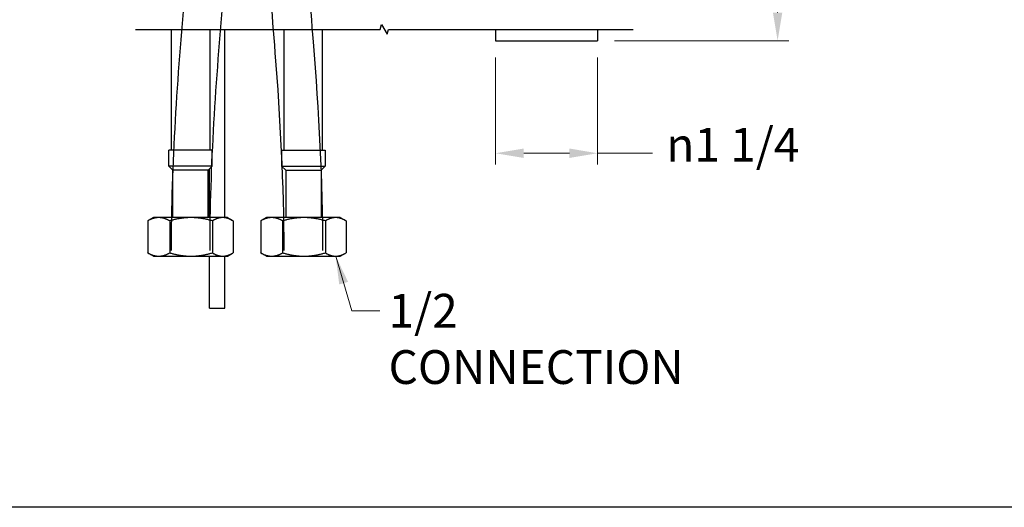
# Model space of a CAD drawing. Units: millimetres. Extents: x 28 to 1011, y 28 to 707.
# Drawn here: x 213 to 520, y 28 to 180 of the extents above; entities that cross this region are included whole.
import ezdxf

# ---------------------------------------------------------------- set-up
doc = ezdxf.new("R2010")
doc.units = ezdxf.units.MM
doc.header["$LTSCALE"] = 3.5
for name, color, linetype, lineweight, true_color in [('Break Line (ISO)', 7, 'Continuous', 25, 0x00003f), ('Dimension (ISO)', 7, 'Continuous', 18, 0x00003f), ('Symbol (ISO)', 7, 'Continuous', 25, 0x00003f), ('Visible (ISO)', 7, 'Continuous', 25, 0x00003f)]:
    doc.layers.add(name, color=color, linetype=linetype, lineweight=lineweight, true_color=true_color)
doc.layers.add('Sketch Geometry (ANSI)', color=7, linetype='Continuous', lineweight=25)
doc.styles.add('Samuel Heath (ISO)', font='tahoma.ttf')
doc.dimstyles.new('Samuel Heath (ISO)', dxfattribs={"dimscale": 3.5, "dimtxt": 3, "dimasz": 2.5, "dimexe": 1, "dimexo": 1.5, "dimgap": 0.762, "dimtad": 0, "dimtih": 1, "dimtoh": 1, "dimdec": 4, "dimlfac": 0.03937, "dimrnd": 1e-08, "dimzin": 1, "dimdsep": 46, "dimlunit": 5, "dimtxsty": 'Samuel Heath (ISO)', "dimcen": 0.09, "dimdle": 10, "dimclrd": 256, "dimclre": 256, "dimclrt": 256, "dimazin": 0, "dimtfac": 1, "dimtmove": 0, "dimatfit": 3, "dimfxl": 0, "dimfrac": 2, "dimtolj": 1, "dimtzin": 0, "dimlwd": 15, "dimlwe": 15, "dimarcsym": 0})
doc.dimstyles.new('Samuel Heath (ISO)$7', dxfattribs={"dimscale": 3.5, "dimtxt": 3, "dimasz": 2.5, "dimexe": 1, "dimexo": 1.5, "dimgap": 0.762, "dimtad": 0, "dimtih": 1, "dimtoh": 1, "dimdec": 4, "dimlfac": 0.03937, "dimrnd": 1e-08, "dimzin": 1, "dimdsep": 46, "dimlunit": 5, "dimtxsty": 'Samuel Heath (ISO)', "dimcen": 0.09, "dimdle": 10, "dimclrd": 256, "dimclre": 256, "dimclrt": 256, "dimazin": 0, "dimtfac": 1, "dimtmove": 0, "dimatfit": 3, "dimfxl": 0, "dimfrac": 2, "dimtolj": 1, "dimtzin": 0, "dimlwd": 15, "dimlwe": 15, "dimarcsym": 0})

# ---------------------------------------------------------------- blocks, each defined once
blk = doc.blocks.new('Borders Default Border')
at = {"layer": 'Sketch Geometry (ANSI)', "flags": 128}
blk.add_lwpolyline([(8, 8), (8, 202), (289, 202), (289, 8), (8, 8)], dxfattribs=at)
blk = doc.blocks.new('*D10')
at = {"layer": 'Defpoints', "color": 0, "transparency": 16777216}
for p in [(404.3, 295.84), (393.23, 173.07), (449.23, 173.07)]:
    blk.add_point(p, dxfattribs=at)
at = {"layer": 'Dimension (ISO)', "color": 176, "lineweight": 15, "true_color": 0x000080, "transparency": 16777216}
for p, q in [((409.55, 295.84), (452.73, 295.84)), ((449.23, 287.09), (449.23, 283.56)), ((449.23, 283.56), (454.48, 280.06)), ((454.48, 280.06), (443.98, 276.56)), ((443.98, 276.56), (449.23, 273.06)), ((449.23, 273.06), (449.23, 243.92)), ((449.23, 181.82), (449.23, 225.33)), ((398.48, 173.07), (452.73, 173.07))]:
    blk.add_line(p, q, dxfattribs=at)
at = {"layer": 'Dimension (ISO)', "color": 176, "true_color": 0x000080, "transparency": 16777216}
for points in [[(447.77, 287.09), (450.68, 287.09), (449.23, 295.84)], [(447.77, 181.82), (450.68, 181.82), (449.23, 173.07)]]:
    blk.add_solid(points, dxfattribs=at)
at = {"layer": 'Dimension (ISO)', "color": 176, "lineweight": 18, "true_color": 0x000080, "transparency": 16777216, "insert": (449.23, 241.26), "char_height": 10.5, "attachment_point": 2, "style": 'Samuel Heath (ISO)'}
blk.add_mtext('\\A1;8 1/16', dxfattribs=at)
blk = doc.blocks.new('*D11')
at = {"layer": 'Defpoints', "color": 0, "transparency": 16777216}
for p in [(361.48, 173.07), (393.23, 173.07), (361.48, 138.07)]:
    blk.add_point(p, dxfattribs=at)
at = {"layer": 'Dimension (ISO)', "color": 176, "lineweight": 15, "true_color": 0x000080, "transparency": 16777216}
for p, q in [((361.48, 167.82), (361.48, 134.57)), ((393.23, 167.82), (393.23, 134.57)), ((370.23, 138.07), (384.48, 138.07)), ((393.23, 138.07), (410.3, 138.07))]:
    blk.add_line(p, q, dxfattribs=at)
at = {"layer": 'Dimension (ISO)', "color": 176, "true_color": 0x000080, "transparency": 16777216}
for points in [[(370.23, 139.53), (370.23, 136.61), (361.48, 138.07)], [(384.48, 139.53), (384.48, 136.61), (393.23, 138.07)]]:
    blk.add_solid(points, dxfattribs=at)
at = {"layer": 'Dimension (ISO)', "color": 176, "lineweight": 18, "true_color": 0x000080, "transparency": 16777216, "insert": (435.3, 145.97), "char_height": 10.5, "attachment_point": 2, "style": 'Samuel Heath (ISO)'}
blk.add_mtext('\\A1;{\\fAIGDT|b0|i0;\\H10.5000;\\ln}\\fTahoma|b0|i0;\\H10.5000;1 1/4', dxfattribs=at)

msp = doc.modelspace()

# ---------------------------------------------------------------- linework, layer by layer
at = {"layer": 'Break Line (ISO)', "flags": 128}
msp.add_lwpolyline([(249.42373, 176.587497), (325.613103, 176.587497), (326.015027, 178.087513), (327.747077, 175.087501), (328.149001, 176.587497), (404.338376, 176.587497)], dxfattribs=at)
at = {"layer": 'Visible (ISO)'}
for p, q in [((260.536229, 176.587497), (260.536229, 139.069515)), ((272.536229, 176.587497), (272.536229, 139.069515)), ((277.250875, 118.069515), (277.250875, 176.587497)), ((295.680088, 139.069515), (295.680088, 176.587497)), ((307.680088, 139.069515), (307.680088, 176.587497)), ((361.475875, 176.587497), (361.475875, 173.069515)), ((393.225875, 176.587497), (393.225875, 173.069515)), ((361.475875, 173.069515), (393.225875, 173.069515)), ((273.286229, 139.069515), (259.786229, 139.069515)), ((259.786229, 134.069515), (259.786229, 139.069515)), ((273.286229, 134.069515), (273.286229, 139.069515)), ((294.930088, 139.069515), (308.430088, 139.069515)), ((294.930088, 139.069515), (294.930088, 134.069515)), ((308.430088, 139.069515), (308.430088, 134.069515)), ((273.286229, 134.069515), (259.786229, 134.069515)), ((261.036229, 132.819515), (259.786229, 134.069515)), ((272.036229, 132.819515), (261.036229, 132.819515)), ((261.036229, 118.069515), (261.036229, 132.819515)), ((272.036229, 132.819515), (273.286229, 134.069515)), ((272.036229, 118.069515), (272.036229, 132.819515)), ((272.450875, 118.069515), (272.450875, 133.234161)), ((294.930088, 134.069515), (308.430088, 134.069515)), ((296.180088, 132.819515), (294.930088, 134.069515)), ((296.180088, 132.819515), (307.180088, 132.819515)), ((296.180088, 132.819515), (296.180088, 118.069515)), ((307.180088, 132.819515), (308.430088, 134.069515)), ((307.180088, 132.819515), (307.180088, 118.069515)), ((253.259195, 117.042376), (253.259195, 107.096653)), ((255.036229, 118.069515), (253.387657, 117.117711)), ((256.678805, 118.069515), (255.036229, 118.069515)), ((266.736932, 118.069515), (256.678805, 118.069515)), ((260.098415, 117.042376), (260.098415, 107.096653)), ((276.594356, 118.069515), (266.736932, 118.069515)), ((273.375449, 117.042376), (273.375449, 107.096653)), ((278.036229, 118.069515), (276.594356, 118.069515)), ((278.036229, 118.069515), (279.684801, 117.117711)), ((279.813263, 117.042376), (279.813263, 107.096653)), ((288.403055, 117.042376), (288.403055, 107.096653)), ((290.180088, 118.069515), (288.531517, 117.117711)), ((291.822665, 118.069515), (290.180088, 118.069515)), ((301.880791, 118.069515), (291.822665, 118.069515)), ((295.242274, 117.042376), (295.242274, 107.096653)), ((311.738215, 118.069515), (301.880791, 118.069515)), ((308.519308, 117.042376), (308.519308, 107.096653)), ((313.180088, 118.069515), (311.738215, 118.069515)), ((313.180088, 118.069515), (314.82866, 117.117711)), ((314.957122, 117.042376), (314.957122, 107.096653)), ((255.036229, 106.069515), (253.387657, 107.021318)), ((255.036229, 106.069515), (256.678805, 106.069515)), ((256.678805, 106.069515), (266.736932, 106.069515)), ((266.736932, 106.069515), (276.594356, 106.069515)), ((272.450875, 89.869515), (272.450875, 106.069515)), ((276.594356, 106.069515), (278.036229, 106.069515)), ((277.250875, 89.869515), (277.250875, 106.069515)), ((278.036229, 106.069515), (279.684801, 107.021318)), ((290.180088, 106.069515), (288.531517, 107.021318)), ((290.180088, 106.069515), (291.822665, 106.069515)), ((291.822665, 106.069515), (301.880791, 106.069515)), ((301.880791, 106.069515), (311.738215, 106.069515)), ((311.738215, 106.069515), (313.180088, 106.069515)), ((313.180088, 106.069515), (314.82866, 107.021318)), ((272.450875, 89.869515), (277.250875, 89.869515))]:
    msp.add_line(p, q, dxfattribs=at)
for points, knots in [([(272.536571, 307.838178), (272.536571, 294.599382), (272.061516, 281.361718), (270.535408, 254.863665), (269.484345, 241.603383), (267.185243, 215.037139), (265.937208, 201.731212), (263.628178, 175.050258), (262.567181, 161.675195), (261.021201, 134.832084), (260.536229, 121.363929), (260.536229, 107.838178)], [0, 0, 0, 0, 0.2, 0.2, 0.4, 0.4, 0.6, 0.6, 0.8, 0.8, 1, 1, 1, 1]), ([(284.536571, 307.838178), (284.536571, 294.312427), (284.0516, 280.844272), (282.505619, 254.001161), (281.444622, 240.626098), (279.135593, 213.945144), (277.887557, 200.639218), (275.588455, 174.072973), (274.537392, 160.812691), (273.011285, 134.314638), (272.536229, 121.076974), (272.536229, 107.838178)], [0, 0, 0, 0, 0.2, 0.2, 0.4, 0.4, 0.6, 0.6, 0.8, 0.8, 1, 1, 1, 1]), ([(295.679746, 307.838178), (295.679746, 287.312434), (296.824301, 266.7862), (300.291613, 221.764847), (302.804524, 197.255503), (306.431656, 151.126935), (307.680088, 129.482673), (307.680088, 107.838178)], [0, 0, 0, 0, 6.1577231454, 6.1577231454, 13.5609317693, 13.5609317693, 20.0542802234, 20.0542802234, 20.0542802234, 20.0542802234]), ([(295.680088, 107.838178), (295.680088, 128.363922), (294.535534, 148.890156), (291.068222, 193.911509), (288.555311, 218.420853), (285.524598, 256.964378), (284.613688, 270.971351), (284.108603, 284.991702)], [0, 0, 0, 0, 6.1577231454, 6.1577231454, 13.5609317693, 13.5609317693, 17.7692324085, 17.7692324085, 17.7692324085, 17.7692324085])]:
    msp.add_open_spline(points, degree=3, knots=knots, dxfattribs=at)
for points, weights in [([(256.678805, 118.069515), (255.091759, 118.069515), (253.259195, 117.042376)], [1, 1.04024016584, 1.00440834664]), ([(253.259195, 117.042376), (253.323744, 117.080811), (253.387657, 117.117711)], [1.00440834664, 1.00570462514, 1.00690134392]), ([(260.098415, 117.042376), (258.265852, 118.069515), (256.678805, 118.069515)], [1.00440834664, 1.04024016584, 1]), ([(266.736932, 118.069515), (263.655985, 118.069515), (260.098415, 117.042376)], [1, 1.04024016584, 1.00440834664]), ([(273.375449, 117.042376), (269.817878, 118.069515), (266.736932, 118.069515)], [1.00440834664, 1.04024016584, 1]), ([(276.594356, 118.069515), (275.100456, 118.069515), (273.375449, 117.042376)], [1, 1.04024016584, 1.00440834664]), ([(279.813263, 117.042376), (278.088256, 118.069515), (276.594356, 118.069515)], [1.00440834664, 1.04024016584, 1]), ([(291.822665, 118.069515), (290.235618, 118.069515), (288.403055, 117.042376)], [1, 1.04024016584, 1.00440834664]), ([(288.403055, 117.042376), (288.467603, 117.080811), (288.531517, 117.117711)], [1.00440834664, 1.00570462514, 1.00690134392]), ([(295.242274, 117.042376), (293.409711, 118.069515), (291.822665, 118.069515)], [1.00440834664, 1.04024016584, 1]), ([(301.880791, 118.069515), (298.799845, 118.069515), (295.242274, 117.042376)], [1, 1.04024016584, 1.00440834664]), ([(308.519308, 117.042376), (304.961738, 118.069515), (301.880791, 118.069515)], [1.00440834664, 1.04024016584, 1]), ([(311.738215, 118.069515), (310.244315, 118.069515), (308.519308, 117.042376)], [1, 1.04024016584, 1.00440834664]), ([(314.957122, 117.042376), (313.232115, 118.069515), (311.738215, 118.069515)], [1.00440834664, 1.04024016584, 1]), ([(253.387657, 107.021318), (253.323744, 107.058219), (253.259195, 107.096653)], [1.00690134392, 1.00570462514, 1.00440834664]), ([(253.259195, 107.096653), (255.091759, 106.069515), (256.678805, 106.069515)], [1.00440834664, 1.04024016584, 1]), ([(256.678805, 106.069515), (258.265852, 106.069515), (260.098415, 107.096653)], [1, 1.04024016584, 1.00440834664]), ([(260.098415, 107.096653), (263.655985, 106.069515), (266.736932, 106.069515)], [1.00440834664, 1.04024016584, 1]), ([(266.736932, 106.069515), (269.817878, 106.069515), (273.375449, 107.096653)], [1, 1.04024016584, 1.00440834664]), ([(273.375449, 107.096653), (275.100456, 106.069515), (276.594356, 106.069515)], [1.00440834664, 1.04024016584, 1]), ([(276.594356, 106.069515), (278.088256, 106.069515), (279.813263, 107.096653)], [1, 1.04024016584, 1.00440834664]), ([(288.531517, 107.021318), (288.467603, 107.058219), (288.403055, 107.096653)], [1.00690134392, 1.00570462514, 1.00440834664]), ([(288.403055, 107.096653), (290.235618, 106.069515), (291.822665, 106.069515)], [1.00440834664, 1.04024016584, 1]), ([(291.822665, 106.069515), (293.409711, 106.069515), (295.242274, 107.096653)], [1, 1.04024016584, 1.00440834664]), ([(295.242274, 107.096653), (298.799845, 106.069515), (301.880791, 106.069515)], [1.00440834664, 1.04024016584, 1]), ([(301.880791, 106.069515), (304.961738, 106.069515), (308.519308, 107.096653)], [1, 1.04024016584, 1.00440834664]), ([(308.519308, 107.096653), (310.244315, 106.069515), (311.738215, 106.069515)], [1.00440834664, 1.04024016584, 1]), ([(311.738215, 106.069515), (313.232115, 106.069515), (314.957122, 107.096653)], [1, 1.04024016584, 1.00440834664])]:
    msp.add_rational_spline(points, weights, degree=2, dxfattribs=at)

# ---------------------------------------------------------------- block references
at = {"xscale": 3.5, "yscale": 3.5, "zscale": 3.5}
msp.add_blockref('Borders Default Border', (0, 0), dxfattribs=at)

# ---------------------------------------------------------------- texts
at = {"layer": 'Symbol (ISO)', "color": 176, "true_color": 0x000080, "insert": (328.181864, 94.353824), "char_height": 10.50000042, "width": 114.41086292, "attachment_point": 1, "style": 'Samuel Heath (ISO)'}
msp.add_mtext('\\fTahoma|b0|i0;1/2 CONNECTION', dxfattribs=at)

# ---------------------------------------------------------------- dimensions: what is measured, and where the dimension line sits
at = {"layer": 'Dimension (ISO)', "color": 176, "lineweight": 18, "true_color": 0x000080}
for base, p1, p2, angle, text, override, picture, middle in [((449.225875, 173.069515), (404.300875, 295.838178), (393.225875, 173.069515), 90, '8 1/16', {"dimgap": 0.762, "dimdec": 4, "dimlfac": 1.661662, "dimtol": 0, "dimlim": 0, "dimtp": 0, "dimtm": 0, "dimtdec": 2, "dimtofl": 0, "dimatfit": 1}, '*D10', (449.225875, 234.626639)), ((361.475875, 138.069515), (393.225875, 173.069515), (361.475875, 173.069515), 180, '{\\fAIGDT|b0|i0;\\H10.5000;\\ln}\\fTahoma|b0|i0;\\H10.5000;<>', {"dimgap": 0.762, "dimtih": 0, "dimtoh": 0, "dimdec": 4, "dimlfac": 0.03937, "dimtol": 0, "dimlim": 0, "dimtp": 0, "dimtm": 0, "dimtdec": 2, "dimtofl": 0, "dimatfit": 2}, '*D11', (435.304376, 138.069515))]:
    dim = msp.add_linear_dim(base=base, p1=p1, p2=p2, angle=angle, text=text, dimstyle='Samuel Heath (ISO)', override=override, dxfattribs=at)
    dim.commit()
    dim.dimension.update_dxf_attribs({"geometry": picture, "text_midpoint": middle, "dimtype": 160})

# ---------------------------------------------------------------- leaders
at = {"layer": 'Symbol (ISO)', "color": 176, "lineweight": 18, "true_color": 0x000080, "annotation_type": 0, "has_hookline": 1, "hookline_direction": 0, "text_width": 111.769648}
msp.add_leader([(311.738215, 106.069515), (316.764864, 89.103824), (325.514864, 89.103824)], dimstyle='Samuel Heath (ISO)$7', override={"dimtad": 0}, dxfattribs=at)

doc.saveas('drawing.dxf')
